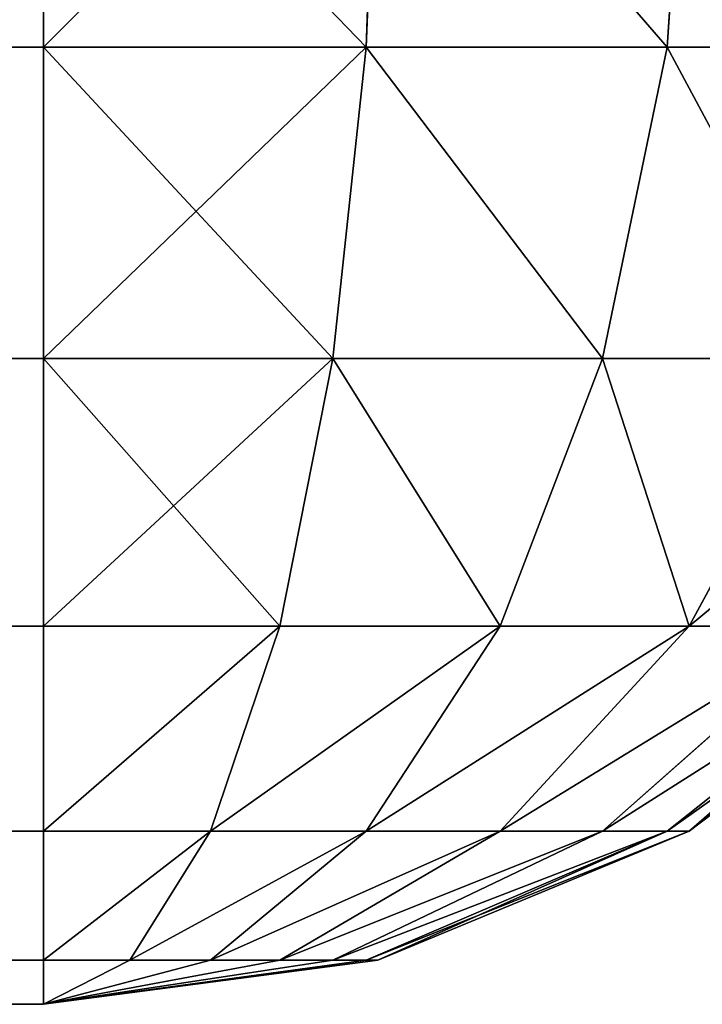
# Model space of a CAD drawing. Extents: x 1701 to 17263, y 582 to 9219.
# Drawn here: x 6772 to 6783, y 1059 to 1075 of the extents above; entities that cross this region are included whole.
import ezdxf

# ---------------------------------------------------------------- set-up
doc = ezdxf.new("R2010")
doc.units = 0
doc.header["$LTSCALE"] = 25.4
doc.layers.get('0').update_dxf_attribs({"color": 13, "linetype": 'CONTINUOUS'})

# ---------------------------------------------------------------- blocks, each defined once
blk = doc.blocks.new('GROUP_13')
at = {"color": 45}
for p, q in [((1380, 14.824, 40.681), (1380, 20, 40)), ((1380, 14.824, 469.319), (1380, 20, 470)), ((1380, 14.824, 40.681), (1380, 20, 40)), ((1380, 14.824, 469.319), (1380, 20, 470)), ((1385.176, 20, 40.681), (1385, 14.824, 41.34)), ((1385.176, 20, 40.681), (1385, 14.824, 41.34)), ((1385.176, 20, 469.319), (1385, 14.824, 468.66)), ((1385.176, 20, 469.319), (1385, 14.824, 468.66)), ((1390, 20, 42.679), (1389.659, 14.824, 43.27)), ((1390, 20, 42.679), (1389.659, 14.824, 43.27)), ((1390, 20, 467.321), (1389.659, 14.824, 466.73)), ((1390, 20, 467.321), (1389.659, 14.824, 466.73)), ((1380, 14.824, 40.681), (220, 14.824, 40.681)), ((1380, 14.824, 40.681), (220, 14.824, 40.681)), ((1380, 14.824, 469.319), (220, 14.824, 469.319)), ((1380, 14.824, 469.319), (220, 14.824, 469.319)), ((1380, 10, 42.679), (1380, 14.824, 40.681)), ((1380, 10, 467.321), (1380, 14.824, 469.319)), ((1380, 10, 42.679), (1380, 14.824, 40.681)), ((1380, 14.824, 40.681), (1385, 14.824, 41.34)), ((1380, 14.824, 40.681), (1385, 14.824, 41.34)), ((1385, 14.824, 468.66), (1380, 14.824, 469.319)), ((1380, 10, 467.321), (1380, 14.824, 469.319)), ((1385, 14.824, 468.66), (1380, 14.824, 469.319)), ((1385, 14.824, 41.34), (1384.483, 10, 43.27)), ((1385, 14.824, 41.34), (1384.483, 10, 43.27)), ((1385, 14.824, 468.66), (1384.483, 10, 466.73)), ((1385, 14.824, 468.66), (1384.483, 10, 466.73)), ((1385, 14.824, 41.34), (1389.659, 14.824, 43.27)), ((1385, 14.824, 41.34), (1389.659, 14.824, 43.27)), ((1389.659, 14.824, 466.73), (1385, 14.824, 468.66)), ((1389.659, 14.824, 466.73), (1385, 14.824, 468.66)), ((1389.659, 14.824, 43.27), (1388.66, 10, 45)), ((1389.659, 14.824, 43.27), (1388.66, 10, 45)), ((1389.659, 14.824, 466.73), (1388.66, 10, 465)), ((1389.659, 14.824, 466.73), (1388.66, 10, 465)), ((1389.659, 14.824, 43.27), (1393.66, 14.824, 46.34)), ((1389.659, 14.824, 43.27), (1393.66, 14.824, 46.34)), ((1393.66, 14.824, 463.66), (1389.659, 14.824, 466.73)), ((1393.66, 14.824, 463.66), (1389.659, 14.824, 466.73)), ((1380, 10, 42.679), (220, 10, 42.679)), ((1380, 10, 42.679), (220, 10, 42.679)), ((1380, 10, 467.321), (220, 10, 467.321)), ((1380, 10, 467.321), (220, 10, 467.321)), ((1380, 5.858, 45.858), (1380, 10, 42.679)), ((1380, 5.858, 464.142), (1380, 10, 467.321)), ((1380, 5.858, 45.858), (1380, 10, 42.679)), ((1380, 10, 42.679), (1384.483, 10, 43.27)), ((1380, 10, 42.679), (1384.483, 10, 43.27)), ((1384.483, 10, 466.73), (1380, 10, 467.321)), ((1380, 5.858, 464.142), (1380, 10, 467.321)), ((1384.483, 10, 466.73), (1380, 10, 467.321)), ((1384.483, 10, 43.27), (1383.66, 5.858, 46.34)), ((1384.483, 10, 43.27), (1383.66, 5.858, 46.34)), ((1384.483, 10, 466.73), (1383.66, 5.858, 463.66)), ((1384.483, 10, 466.73), (1383.66, 5.858, 463.66)), ((1384.483, 10, 43.27), (1388.66, 10, 45)), ((1384.483, 10, 43.27), (1388.66, 10, 45)), ((1388.66, 10, 465), (1384.483, 10, 466.73)), ((1388.66, 10, 465), (1384.483, 10, 466.73)), ((1388.66, 10, 45), (1387.071, 5.858, 47.753)), ((1388.66, 10, 45), (1387.071, 5.858, 47.753)), ((1388.66, 10, 465), (1387.071, 5.858, 462.247)), ((1388.66, 10, 465), (1387.071, 5.858, 462.247)), ((1388.66, 10, 45), (1392.247, 10, 47.753)), ((1388.66, 10, 45), (1392.247, 10, 47.753)), ((1392.247, 10, 462.247), (1388.66, 10, 465)), ((1392.247, 10, 462.247), (1388.66, 10, 465)), ((1392.247, 10, 47.753), (1390, 5.858, 50)), ((1392.247, 10, 47.753), (1390, 5.858, 50)), ((1392.247, 10, 462.247), (1390, 5.858, 460)), ((1392.247, 10, 462.247), (1390, 5.858, 460)), ((1380, 5.858, 45.858), (220, 5.858, 45.858)), ((1380, 5.858, 45.858), (220, 5.858, 45.858)), ((1380, 5.858, 464.142), (220, 5.858, 464.142)), ((1380, 5.858, 464.142), (220, 5.858, 464.142)), ((1380, 2.679, 50), (1380, 5.858, 45.858)), ((1380, 2.679, 460), (1380, 5.858, 464.142)), ((1380, 2.679, 50), (1380, 5.858, 45.858)), ((1380, 5.858, 45.858), (1383.66, 5.858, 46.34)), ((1380, 5.858, 45.858), (1383.66, 5.858, 46.34)), ((1383.66, 5.858, 463.66), (1380, 5.858, 464.142)), ((1380, 2.679, 460), (1380, 5.858, 464.142)), ((1383.66, 5.858, 463.66), (1380, 5.858, 464.142)), ((1383.66, 5.858, 46.34), (1382.588, 2.679, 50.341)), ((1383.66, 5.858, 46.34), (1382.588, 2.679, 50.341)), ((1383.66, 5.858, 463.66), (1382.588, 2.679, 459.659)), ((1383.66, 5.858, 463.66), (1382.588, 2.679, 459.659)), ((1383.66, 5.858, 46.34), (1387.071, 5.858, 47.753)), ((1383.66, 5.858, 46.34), (1387.071, 5.858, 47.753)), ((1387.071, 5.858, 462.247), (1383.66, 5.858, 463.66)), ((1387.071, 5.858, 462.247), (1383.66, 5.858, 463.66)), ((1387.071, 5.858, 47.753), (1385, 2.679, 51.34)), ((1387.071, 5.858, 47.753), (1385, 2.679, 51.34)), ((1387.071, 5.858, 462.247), (1385, 2.679, 458.66)), ((1387.071, 5.858, 462.247), (1385, 2.679, 458.66)), ((1387.071, 5.858, 47.753), (1390, 5.858, 50)), ((1390, 5.858, 50), (1387.071, 2.679, 52.929)), ((1390, 5.858, 50), (1387.071, 2.679, 52.929)), ((1387.071, 5.858, 47.753), (1390, 5.858, 50)), ((1390, 5.858, 460), (1387.071, 2.679, 457.071)), ((1390, 5.858, 460), (1387.071, 2.679, 457.071)), ((1390, 5.858, 460), (1387.071, 5.858, 462.247)), ((1390, 5.858, 460), (1387.071, 5.858, 462.247)), ((1392.247, 5.858, 52.929), (1388.66, 2.679, 55)), ((1392.247, 5.858, 52.929), (1388.66, 2.679, 55)), ((1392.247, 5.858, 457.071), (1388.66, 2.679, 455)), ((1392.247, 5.858, 457.071), (1388.66, 2.679, 455)), ((1393.66, 5.858, 56.34), (1389.659, 2.679, 57.412)), ((1393.66, 5.858, 56.34), (1389.659, 2.679, 57.412)), ((1393.66, 5.858, 453.66), (1389.659, 2.679, 452.588)), ((1393.66, 5.858, 453.66), (1389.659, 2.679, 452.588)), ((1394.142, 5.858, 60), (1390, 2.679, 60)), ((1390, 2.679, 450), (1394.142, 5.858, 450)), ((1390, 5.858, 50), (1392.247, 5.858, 52.929)), ((1394.142, 5.858, 60), (1390, 2.679, 60)), ((1390, 5.858, 50), (1392.247, 5.858, 52.929)), ((1390, 2.679, 450), (1394.142, 5.858, 450)), ((1392.247, 5.858, 457.071), (1390, 5.858, 460)), ((1392.247, 5.858, 457.071), (1390, 5.858, 460)), ((1380, 2.679, 50), (220, 2.679, 50)), ((1380, 2.679, 50), (220, 2.679, 50)), ((1380, 2.679, 460), (220, 2.679, 460)), ((1380, 2.679, 460), (220, 2.679, 460)), ((1380, 0.681, 54.824), (1380, 2.679, 50)), ((1380, 0.681, 455.176), (1380, 2.679, 460)), ((1380, 0.681, 54.824), (1380, 2.679, 50)), ((1380, 2.679, 50), (1382.588, 2.679, 50.341)), ((1380, 2.679, 50), (1382.588, 2.679, 50.341)), ((1382.588, 2.679, 459.659), (1380, 2.679, 460)), ((1380, 0.681, 455.176), (1380, 2.679, 460)), ((1382.588, 2.679, 459.659), (1380, 2.679, 460)), ((1382.588, 2.679, 50.341), (1381.34, 0.681, 55)), ((1382.588, 2.679, 50.341), (1381.34, 0.681, 55)), ((1382.588, 2.679, 459.659), (1381.34, 0.681, 455)), ((1382.588, 2.679, 459.659), (1381.34, 0.681, 455)), ((1382.588, 2.679, 50.341), (1385, 2.679, 51.34)), ((1385, 2.679, 51.34), (1382.588, 0.681, 55.517)), ((1382.588, 2.679, 50.341), (1385, 2.679, 51.34)), ((1385, 2.679, 51.34), (1382.588, 0.681, 55.517)), ((1385, 2.679, 458.66), (1382.588, 0.681, 454.483)), ((1385, 2.679, 458.66), (1382.588, 0.681, 454.483)), ((1385, 2.679, 458.66), (1382.588, 2.679, 459.659)), ((1385, 2.679, 458.66), (1382.588, 2.679, 459.659)), ((1387.071, 2.679, 52.929), (1383.66, 0.681, 56.34)), ((1387.071, 2.679, 52.929), (1383.66, 0.681, 56.34)), ((1387.071, 2.679, 457.071), (1383.66, 0.681, 453.66)), ((1387.071, 2.679, 457.071), (1383.66, 0.681, 453.66)), ((1388.66, 2.679, 55), (1384.483, 0.681, 57.412)), ((1388.66, 2.679, 55), (1384.483, 0.681, 57.412)), ((1388.66, 2.679, 455), (1384.483, 0.681, 452.588)), ((1388.66, 2.679, 455), (1384.483, 0.681, 452.588)), ((1385, 2.679, 51.34), (1387.071, 2.679, 52.929)), ((1385, 2.679, 51.34), (1387.071, 2.679, 52.929)), ((1389.659, 2.679, 57.412), (1385, 0.681, 58.66)), ((1389.659, 2.679, 57.412), (1385, 0.681, 58.66)), ((1389.659, 2.679, 452.588), (1385, 0.681, 451.34)), ((1389.659, 2.679, 452.588), (1385, 0.681, 451.34)), ((1387.071, 2.679, 457.071), (1385, 2.679, 458.66)), ((1387.071, 2.679, 457.071), (1385, 2.679, 458.66)), ((1390, 2.679, 60), (1385.176, 0.681, 60)), ((1385.176, 0.681, 450), (1390, 2.679, 450)), ((1390, 2.679, 60), (1385.176, 0.681, 60)), ((1385.176, 0.681, 450), (1390, 2.679, 450)), ((1387.071, 2.679, 52.929), (1388.66, 2.679, 55)), ((1387.071, 2.679, 52.929), (1388.66, 2.679, 55)), ((1388.66, 2.679, 455), (1387.071, 2.679, 457.071)), ((1388.66, 2.679, 455), (1387.071, 2.679, 457.071)), ((1388.66, 2.679, 55), (1389.659, 2.679, 57.412)), ((1388.66, 2.679, 55), (1389.659, 2.679, 57.412)), ((1389.659, 2.679, 452.588), (1388.66, 2.679, 455)), ((1389.659, 2.679, 452.588), (1388.66, 2.679, 455)), ((1389.659, 2.679, 57.412), (1390, 2.679, 60)), ((1389.659, 2.679, 57.412), (1390, 2.679, 60)), ((1390, 2.679, 450), (1389.659, 2.679, 452.588)), ((1390, 2.679, 450), (1389.659, 2.679, 452.588)), ((1390, 2.679, 450), (1390, 2.679, 60)), ((1390, 2.679, 450), (1390, 2.679, 60)), ((1380, 0.681, 54.824), (220, 0.681, 54.824)), ((1380, 0.681, 455.176), (220, 0.681, 455.176)), ((1380, 0.681, 455.176), (220, 0.681, 455.176)), ((1380, 0.681, 54.824), (220, 0.681, 54.824)), ((1385.176, 0.681, 60), (1380, 0, 60)), ((1380, 0, 450), (1385.176, 0.681, 450)), ((1380, 0, 450), (1380, 0.681, 455.176)), ((1380, 0, 60), (1380, 0.681, 54.824)), ((1380, 0.681, 54.824), (1381.34, 0.681, 55)), ((1381.34, 0.681, 55), (1380, 0, 60)), ((1380, 0.681, 54.824), (1381.34, 0.681, 55)), ((1381.34, 0.681, 55), (1380, 0, 60)), ((1382.588, 0.681, 55.517), (1380, 0, 60)), ((1382.588, 0.681, 55.517), (1380, 0, 60)), ((1383.66, 0.681, 56.34), (1380, 0, 60)), ((1383.66, 0.681, 56.34), (1380, 0, 60)), ((1384.483, 0.681, 57.412), (1380, 0, 60)), ((1384.483, 0.681, 57.412), (1380, 0, 60)), ((1385, 0.681, 58.66), (1380, 0, 60)), ((1385, 0.681, 58.66), (1380, 0, 60)), ((1385.176, 0.681, 60), (1380, 0, 60)), ((1380, 0, 450), (1385.176, 0.681, 450)), ((1385, 0.681, 451.34), (1380, 0, 450)), ((1385, 0.681, 451.34), (1380, 0, 450)), ((1384.483, 0.681, 452.588), (1380, 0, 450)), ((1384.483, 0.681, 452.588), (1380, 0, 450)), ((1383.66, 0.681, 453.66), (1380, 0, 450)), ((1383.66, 0.681, 453.66), (1380, 0, 450)), ((1382.588, 0.681, 454.483), (1380, 0, 450)), ((1382.588, 0.681, 454.483), (1380, 0, 450)), ((1381.34, 0.681, 455), (1380, 0, 450)), ((1381.34, 0.681, 455), (1380, 0, 450)), ((1381.34, 0.681, 455), (1380, 0.681, 455.176)), ((1380, 0, 450), (1380, 0.681, 455.176)), ((1381.34, 0.681, 455), (1380, 0.681, 455.176)), ((1380, 0, 60), (1380, 0.681, 54.824)), ((1381.34, 0.681, 55), (1382.588, 0.681, 55.517)), ((1381.34, 0.681, 55), (1382.588, 0.681, 55.517)), ((1382.588, 0.681, 454.483), (1381.34, 0.681, 455)), ((1382.588, 0.681, 454.483), (1381.34, 0.681, 455)), ((1382.588, 0.681, 55.517), (1383.66, 0.681, 56.34)), ((1382.588, 0.681, 55.517), (1383.66, 0.681, 56.34)), ((1383.66, 0.681, 453.66), (1382.588, 0.681, 454.483)), ((1383.66, 0.681, 453.66), (1382.588, 0.681, 454.483)), ((1383.66, 0.681, 56.34), (1384.483, 0.681, 57.412)), ((1383.66, 0.681, 56.34), (1384.483, 0.681, 57.412)), ((1384.483, 0.681, 452.588), (1383.66, 0.681, 453.66)), ((1384.483, 0.681, 452.588), (1383.66, 0.681, 453.66)), ((1384.483, 0.681, 57.412), (1385, 0.681, 58.66)), ((1384.483, 0.681, 57.412), (1385, 0.681, 58.66)), ((1385, 0.681, 451.34), (1384.483, 0.681, 452.588)), ((1385, 0.681, 451.34), (1384.483, 0.681, 452.588)), ((1385, 0.681, 58.66), (1385.176, 0.681, 60)), ((1385, 0.681, 58.66), (1385.176, 0.681, 60)), ((1385.176, 0.681, 450), (1385, 0.681, 451.34)), ((1385.176, 0.681, 450), (1385, 0.681, 451.34)), ((1385.176, 0.681, 450), (1385.176, 0.681, 60)), ((1385.176, 0.681, 450), (1385.176, 0.681, 60)), ((220, 0, 60), (1380, 0, 60)), ((220, 0, 450), (1380, 0, 450)), ((220, 0, 450), (1380, 0, 450)), ((220, 0, 60), (1380, 0, 60)), ((1380, 0, 60), (1380, 0, 450)), ((1380, 0, 60), (1380, 0, 450))]:
    blk.add_line(p, q, dxfattribs=at)
mesh = blk.add_polyface(dxfattribs=at)
corners = [(1380, 20, 40), (220, 14.824, 40.681), (220, 20, 40), (1380, 14.824, 40.681)]
mesh.append_faces([[corners[k] for k in face] for face in [(0, 1, 2), (1, 0, 3)]], dxfattribs={"vtx0": -1, "color": 45})
mesh = blk.add_polyface(dxfattribs=at)
corners = [(1380, 14.824, 469.319), (220, 20, 470), (220, 14.824, 469.319), (1380, 20, 470)]
mesh.append_faces([[corners[k] for k in face] for face in [(0, 1, 2), (1, 0, 3)]], dxfattribs={"vtx0": -1, "color": 45})
mesh = blk.add_polyface(dxfattribs=at)
corners = [(1385.176, 20, 40.681), (1380, 14.824, 40.681), (1380, 20, 40), (1385, 14.824, 41.34)]
mesh.append_faces([[corners[k] for k in face] for face in [(0, 1, 2), (1, 0, 3)]], dxfattribs={"vtx0": -1, "color": 45})
mesh = blk.add_polyface(dxfattribs=at)
corners = [(1385, 14.824, 468.66), (1380, 20, 470), (1380, 14.824, 469.319), (1385.176, 20, 469.319)]
mesh.append_faces([[corners[k] for k in face] for face in [(0, 1, 2), (1, 0, 3)]], dxfattribs={"vtx0": -1, "color": 45})
mesh = blk.add_polyface(dxfattribs=at)
corners = [(1385.176, 20, 40.681), (1389.659, 14.824, 43.27), (1385, 14.824, 41.34), (1390, 20, 42.679)]
mesh.append_faces([[corners[k] for k in face] for face in [(0, 1, 2), (1, 0, 3)]], dxfattribs={"vtx0": -1, "color": 45})
mesh = blk.add_polyface(dxfattribs=at)
corners = [(1389.659, 14.824, 466.73), (1385.176, 20, 469.319), (1385, 14.824, 468.66), (1390, 20, 467.321)]
mesh.append_faces([[corners[k] for k in face] for face in [(0, 1, 2), (1, 0, 3)]], dxfattribs={"vtx0": -1, "color": 45})
mesh = blk.add_polyface(dxfattribs=at)
corners = [(1390, 20, 42.679), (1393.66, 14.824, 46.34), (1389.659, 14.824, 43.27), (1394.142, 20, 45.858)]
mesh.append_faces([[corners[k] for k in face] for face in [(0, 1, 2), (1, 0, 3)]], dxfattribs={"vtx0": -1, "color": 45})
mesh = blk.add_polyface(dxfattribs=at)
corners = [(1393.66, 14.824, 463.66), (1390, 20, 467.321), (1389.659, 14.824, 466.73), (1394.142, 20, 464.142)]
mesh.append_faces([[corners[k] for k in face] for face in [(0, 1, 2), (1, 0, 3)]], dxfattribs={"vtx0": -1, "color": 45})
mesh = blk.add_polyface(dxfattribs=at)
corners = [(1380, 14.824, 40.681), (220, 10, 42.679), (220, 14.824, 40.681), (1380, 10, 42.679)]
mesh.append_faces([[corners[k] for k in face] for face in [(0, 1, 2), (1, 0, 3)]], dxfattribs={"vtx0": -1, "color": 45})
mesh = blk.add_polyface(dxfattribs=at)
corners = [(1380, 10, 467.321), (220, 14.824, 469.319), (220, 10, 467.321), (1380, 14.824, 469.319)]
mesh.append_faces([[corners[k] for k in face] for face in [(0, 1, 2), (1, 0, 3)]], dxfattribs={"vtx0": -1, "color": 45})
mesh = blk.add_polyface(dxfattribs=at)
corners = [(1385, 14.824, 41.34), (1380, 10, 42.679), (1380, 14.824, 40.681), (1384.483, 10, 43.27)]
mesh.append_faces([[corners[k] for k in face] for face in [(0, 1, 2), (1, 0, 3)]], dxfattribs={"vtx0": -1, "color": 45})
mesh = blk.add_polyface(dxfattribs=at)
corners = [(1384.483, 10, 466.73), (1380, 14.824, 469.319), (1380, 10, 467.321), (1385, 14.824, 468.66)]
mesh.append_faces([[corners[k] for k in face] for face in [(0, 1, 2), (1, 0, 3)]], dxfattribs={"vtx0": -1, "color": 45})
mesh = blk.add_polyface(dxfattribs=at)
corners = [(1385, 14.824, 41.34), (1388.66, 10, 45), (1384.483, 10, 43.27), (1389.659, 14.824, 43.27)]
mesh.append_faces([[corners[k] for k in face] for face in [(0, 1, 2), (1, 0, 3)]], dxfattribs={"vtx0": -1, "color": 45})
mesh = blk.add_polyface(dxfattribs=at)
corners = [(1388.66, 10, 465), (1385, 14.824, 468.66), (1384.483, 10, 466.73), (1389.659, 14.824, 466.73)]
mesh.append_faces([[corners[k] for k in face] for face in [(0, 1, 2), (1, 0, 3)]], dxfattribs={"vtx0": -1, "color": 45})
mesh = blk.add_polyface(dxfattribs=at)
corners = [(1389.659, 14.824, 43.27), (1392.247, 10, 47.753), (1388.66, 10, 45), (1393.66, 14.824, 46.34)]
mesh.append_faces([[corners[k] for k in face] for face in [(0, 1, 2), (1, 0, 3)]], dxfattribs={"vtx0": -1, "color": 45})
mesh = blk.add_polyface(dxfattribs=at)
corners = [(1392.247, 10, 462.247), (1389.659, 14.824, 466.73), (1388.66, 10, 465), (1393.66, 14.824, 463.66)]
mesh.append_faces([[corners[k] for k in face] for face in [(0, 1, 2), (1, 0, 3)]], dxfattribs={"vtx0": -1, "color": 45})
mesh = blk.add_polyface(dxfattribs=at)
corners = [(1380, 10, 42.679), (220, 5.858, 45.858), (220, 10, 42.679), (1380, 5.858, 45.858)]
mesh.append_faces([[corners[k] for k in face] for face in [(0, 1, 2), (1, 0, 3)]], dxfattribs={"vtx0": -1, "color": 45})
mesh = blk.add_polyface(dxfattribs=at)
corners = [(1380, 5.858, 464.142), (220, 10, 467.321), (220, 5.858, 464.142), (1380, 10, 467.321)]
mesh.append_faces([[corners[k] for k in face] for face in [(0, 1, 2), (1, 0, 3)]], dxfattribs={"vtx0": -1, "color": 45})
mesh = blk.add_polyface(dxfattribs=at)
corners = [(1384.483, 10, 43.27), (1380, 5.858, 45.858), (1380, 10, 42.679), (1383.66, 5.858, 46.34)]
mesh.append_faces([[corners[k] for k in face] for face in [(0, 1, 2), (1, 0, 3)]], dxfattribs={"vtx0": -1, "color": 45})
mesh = blk.add_polyface(dxfattribs=at)
corners = [(1383.66, 5.858, 463.66), (1380, 10, 467.321), (1380, 5.858, 464.142), (1384.483, 10, 466.73)]
mesh.append_faces([[corners[k] for k in face] for face in [(0, 1, 2), (1, 0, 3)]], dxfattribs={"vtx0": -1, "color": 45})
mesh = blk.add_polyface(dxfattribs=at)
corners = [(1384.483, 10, 43.27), (1387.071, 5.858, 47.753), (1383.66, 5.858, 46.34), (1388.66, 10, 45)]
mesh.append_faces([[corners[k] for k in face] for face in [(0, 1, 2), (1, 0, 3)]], dxfattribs={"vtx0": -1, "color": 45})
mesh = blk.add_polyface(dxfattribs=at)
corners = [(1387.071, 5.858, 462.247), (1384.483, 10, 466.73), (1383.66, 5.858, 463.66), (1388.66, 10, 465)]
mesh.append_faces([[corners[k] for k in face] for face in [(0, 1, 2), (1, 0, 3)]], dxfattribs={"vtx0": -1, "color": 45})
mesh = blk.add_polyface(dxfattribs=at)
corners = [(1388.66, 10, 45), (1390, 5.858, 50), (1387.071, 5.858, 47.753), (1392.247, 10, 47.753)]
mesh.append_faces([[corners[k] for k in face] for face in [(0, 1, 2), (1, 0, 3)]], dxfattribs={"vtx0": -1, "color": 45})
mesh = blk.add_polyface(dxfattribs=at)
corners = [(1390, 5.858, 460), (1388.66, 10, 465), (1387.071, 5.858, 462.247), (1392.247, 10, 462.247)]
mesh.append_faces([[corners[k] for k in face] for face in [(0, 1, 2), (1, 0, 3)]], dxfattribs={"vtx0": -1, "color": 45})
mesh = blk.add_polyface(dxfattribs=at)
corners = [(1392.247, 10, 47.753), (1392.247, 5.858, 52.929), (1390, 5.858, 50), (1395, 10, 51.34)]
mesh.append_faces([[corners[k] for k in face] for face in [(0, 1, 2), (1, 0, 3)]], dxfattribs={"vtx0": -1, "color": 45})
mesh = blk.add_polyface(dxfattribs=at)
corners = [(1395, 10, 458.66), (1390, 5.858, 460), (1392.247, 5.858, 457.071), (1392.247, 10, 462.247)]
mesh.append_faces([[corners[k] for k in face] for face in [(0, 1, 2), (1, 0, 3)]], dxfattribs={"vtx0": -1, "color": 45})
mesh = blk.add_polyface(dxfattribs=at)
corners = [(1380, 2.679, 50), (220, 5.858, 45.858), (1380, 5.858, 45.858), (220, 2.679, 50)]
mesh.append_faces([[corners[k] for k in face] for face in [(0, 1, 2), (1, 0, 3)]], dxfattribs={"vtx0": -1, "color": 45})
mesh = blk.add_polyface(dxfattribs=at)
corners = [(1380, 5.858, 464.142), (220, 2.679, 460), (1380, 2.679, 460), (220, 5.858, 464.142)]
mesh.append_faces([[corners[k] for k in face] for face in [(0, 1, 2), (1, 0, 3)]], dxfattribs={"vtx0": -1, "color": 45})
mesh = blk.add_polyface(dxfattribs=at)
corners = [(1383.66, 5.858, 46.34), (1380, 2.679, 50), (1380, 5.858, 45.858), (1382.588, 2.679, 50.341)]
mesh.append_faces([[corners[k] for k in face] for face in [(0, 1, 2), (1, 0, 3)]], dxfattribs={"vtx0": -1, "color": 45})
mesh = blk.add_polyface(dxfattribs=at)
corners = [(1383.66, 5.858, 463.66), (1380, 2.679, 460), (1382.588, 2.679, 459.659), (1380, 5.858, 464.142)]
mesh.append_faces([[corners[k] for k in face] for face in [(0, 1, 2), (1, 0, 3)]], dxfattribs={"vtx0": -1, "color": 45})
mesh = blk.add_polyface(dxfattribs=at)
corners = [(1387.071, 5.858, 47.753), (1382.588, 2.679, 50.341), (1383.66, 5.858, 46.34), (1385, 2.679, 51.34)]
mesh.append_faces([[corners[k] for k in face] for face in [(0, 1, 2), (1, 0, 3)]], dxfattribs={"vtx0": -1, "color": 45})
mesh = blk.add_polyface(dxfattribs=at)
corners = [(1387.071, 5.858, 462.247), (1382.588, 2.679, 459.659), (1385, 2.679, 458.66), (1383.66, 5.858, 463.66)]
mesh.append_faces([[corners[k] for k in face] for face in [(0, 1, 2), (1, 0, 3)]], dxfattribs={"vtx0": -1, "color": 45})
mesh = blk.add_polyface(dxfattribs=at)
corners = [(1390, 5.858, 50), (1385, 2.679, 51.34), (1387.071, 5.858, 47.753), (1387.071, 2.679, 52.929)]
mesh.append_faces([[corners[k] for k in face] for face in [(0, 1, 2), (1, 0, 3)]], dxfattribs={"vtx0": -1, "color": 45})
mesh = blk.add_polyface(dxfattribs=at)
corners = [(1390, 5.858, 460), (1385, 2.679, 458.66), (1387.071, 2.679, 457.071), (1387.071, 5.858, 462.247)]
mesh.append_faces([[corners[k] for k in face] for face in [(0, 1, 2), (1, 0, 3)]], dxfattribs={"vtx0": -1, "color": 45})
mesh = blk.add_polyface(dxfattribs=at)
corners = [(1392.247, 5.858, 52.929), (1387.071, 2.679, 52.929), (1390, 5.858, 50), (1388.66, 2.679, 55)]
mesh.append_faces([[corners[k] for k in face] for face in [(0, 1, 2), (1, 0, 3)]], dxfattribs={"vtx0": -1, "color": 45})
mesh = blk.add_polyface(dxfattribs=at)
corners = [(1392.247, 5.858, 457.071), (1387.071, 2.679, 457.071), (1388.66, 2.679, 455), (1390, 5.858, 460)]
mesh.append_faces([[corners[k] for k in face] for face in [(0, 1, 2), (1, 0, 3)]], dxfattribs={"vtx0": -1, "color": 45})
mesh = blk.add_polyface(dxfattribs=at)
corners = [(1393.66, 5.858, 56.34), (1388.66, 2.679, 55), (1392.247, 5.858, 52.929), (1389.659, 2.679, 57.412)]
mesh.append_faces([[corners[k] for k in face] for face in [(0, 1, 2), (1, 0, 3)]], dxfattribs={"vtx0": -1, "color": 45})
mesh = blk.add_polyface(dxfattribs=at)
corners = [(1393.66, 5.858, 453.66), (1388.66, 2.679, 455), (1389.659, 2.679, 452.588), (1392.247, 5.858, 457.071)]
mesh.append_faces([[corners[k] for k in face] for face in [(0, 1, 2), (1, 0, 3)]], dxfattribs={"vtx0": -1, "color": 45})
mesh = blk.add_polyface(dxfattribs=at)
corners = [(1394.142, 5.858, 60), (1389.659, 2.679, 57.412), (1393.66, 5.858, 56.34), (1390, 2.679, 60)]
mesh.append_faces([[corners[k] for k in face] for face in [(0, 1, 2), (1, 0, 3)]], dxfattribs={"vtx0": -1, "color": 45})
mesh = blk.add_polyface(dxfattribs=at)
corners = [(1393.66, 5.858, 453.66), (1390, 2.679, 450), (1394.142, 5.858, 450), (1389.659, 2.679, 452.588)]
mesh.append_faces([[corners[k] for k in face] for face in [(0, 1, 2), (1, 0, 3)]], dxfattribs={"vtx0": -1, "color": 45})
mesh = blk.add_polyface(dxfattribs=at)
corners = [(1394.142, 5.858, 450), (1390, 2.679, 60), (1394.142, 5.858, 60), (1390, 2.679, 450)]
mesh.append_faces([[corners[k] for k in face] for face in [(0, 1, 2), (1, 0, 3)]], dxfattribs={"vtx0": -1, "color": 45})
mesh = blk.add_polyface(dxfattribs=at)
corners = [(1380, 0.681, 54.824), (220, 2.679, 50), (1380, 2.679, 50), (220, 0.681, 54.824)]
mesh.append_faces([[corners[k] for k in face] for face in [(0, 1, 2), (1, 0, 3)]], dxfattribs={"vtx0": -1, "color": 45})
mesh = blk.add_polyface(dxfattribs=at)
corners = [(1380, 2.679, 460), (220, 0.681, 455.176), (1380, 0.681, 455.176), (220, 2.679, 460)]
mesh.append_faces([[corners[k] for k in face] for face in [(0, 1, 2), (1, 0, 3)]], dxfattribs={"vtx0": -1, "color": 45})
mesh = blk.add_polyface(dxfattribs=at)
corners = [(1382.588, 2.679, 50.341), (1380, 0.681, 54.824), (1380, 2.679, 50), (1381.34, 0.681, 55)]
mesh.append_faces([[corners[k] for k in face] for face in [(0, 1, 2), (1, 0, 3)]], dxfattribs={"vtx0": -1, "color": 45})
mesh = blk.add_polyface(dxfattribs=at)
corners = [(1382.588, 2.679, 459.659), (1380, 0.681, 455.176), (1381.34, 0.681, 455), (1380, 2.679, 460)]
mesh.append_faces([[corners[k] for k in face] for face in [(0, 1, 2), (1, 0, 3)]], dxfattribs={"vtx0": -1, "color": 45})
mesh = blk.add_polyface(dxfattribs=at)
corners = [(1385, 2.679, 51.34), (1381.34, 0.681, 55), (1382.588, 2.679, 50.341), (1382.588, 0.681, 55.517)]
mesh.append_faces([[corners[k] for k in face] for face in [(0, 1, 2), (1, 0, 3)]], dxfattribs={"vtx0": -1, "color": 45})
mesh = blk.add_polyface(dxfattribs=at)
corners = [(1385, 2.679, 458.66), (1381.34, 0.681, 455), (1382.588, 0.681, 454.483), (1382.588, 2.679, 459.659)]
mesh.append_faces([[corners[k] for k in face] for face in [(0, 1, 2), (1, 0, 3)]], dxfattribs={"vtx0": -1, "color": 45})
mesh = blk.add_polyface(dxfattribs=at)
corners = [(1387.071, 2.679, 52.929), (1382.588, 0.681, 55.517), (1385, 2.679, 51.34), (1383.66, 0.681, 56.34)]
mesh.append_faces([[corners[k] for k in face] for face in [(0, 1, 2), (1, 0, 3)]], dxfattribs={"vtx0": -1, "color": 45})
mesh = blk.add_polyface(dxfattribs=at)
corners = [(1387.071, 2.679, 457.071), (1382.588, 0.681, 454.483), (1383.66, 0.681, 453.66), (1385, 2.679, 458.66)]
mesh.append_faces([[corners[k] for k in face] for face in [(0, 1, 2), (1, 0, 3)]], dxfattribs={"vtx0": -1, "color": 45})
mesh = blk.add_polyface(dxfattribs=at)
corners = [(1388.66, 2.679, 55), (1383.66, 0.681, 56.34), (1387.071, 2.679, 52.929), (1384.483, 0.681, 57.412)]
mesh.append_faces([[corners[k] for k in face] for face in [(0, 1, 2), (1, 0, 3)]], dxfattribs={"vtx0": -1, "color": 45})
mesh = blk.add_polyface(dxfattribs=at)
corners = [(1388.66, 2.679, 455), (1383.66, 0.681, 453.66), (1384.483, 0.681, 452.588), (1387.071, 2.679, 457.071)]
mesh.append_faces([[corners[k] for k in face] for face in [(0, 1, 2), (1, 0, 3)]], dxfattribs={"vtx0": -1, "color": 45})
mesh = blk.add_polyface(dxfattribs=at)
corners = [(1389.659, 2.679, 57.412), (1384.483, 0.681, 57.412), (1388.66, 2.679, 55), (1385, 0.681, 58.66)]
mesh.append_faces([[corners[k] for k in face] for face in [(0, 1, 2), (1, 0, 3)]], dxfattribs={"vtx0": -1, "color": 45})
mesh = blk.add_polyface(dxfattribs=at)
corners = [(1389.659, 2.679, 452.588), (1384.483, 0.681, 452.588), (1385, 0.681, 451.34), (1388.66, 2.679, 455)]
mesh.append_faces([[corners[k] for k in face] for face in [(0, 1, 2), (1, 0, 3)]], dxfattribs={"vtx0": -1, "color": 45})
mesh = blk.add_polyface(dxfattribs=at)
corners = [(1390, 2.679, 60), (1385, 0.681, 58.66), (1389.659, 2.679, 57.412), (1385.176, 0.681, 60)]
mesh.append_faces([[corners[k] for k in face] for face in [(0, 1, 2), (1, 0, 3)]], dxfattribs={"vtx0": -1, "color": 45})
mesh = blk.add_polyface(dxfattribs=at)
corners = [(1389.659, 2.679, 452.588), (1385.176, 0.681, 450), (1390, 2.679, 450), (1385, 0.681, 451.34)]
mesh.append_faces([[corners[k] for k in face] for face in [(0, 1, 2), (1, 0, 3)]], dxfattribs={"vtx0": -1, "color": 45})
mesh = blk.add_polyface(dxfattribs=at)
corners = [(1390, 2.679, 450), (1385.176, 0.681, 60), (1390, 2.679, 60), (1385.176, 0.681, 450)]
mesh.append_faces([[corners[k] for k in face] for face in [(0, 1, 2), (1, 0, 3)]], dxfattribs={"vtx0": -1, "color": 45})
mesh = blk.add_polyface(dxfattribs=at)
corners = [(1380, 0.681, 455.176), (220, 0, 450), (1380, 0, 450), (220, 0.681, 455.176)]
mesh.append_faces([[corners[k] for k in face] for face in [(0, 1, 2), (1, 0, 3)]], dxfattribs={"vtx0": -1, "color": 45})
mesh = blk.add_polyface(dxfattribs=at)
corners = [(1380, 0, 60), (220, 0.681, 54.824), (1380, 0.681, 54.824), (220, 0, 60)]
mesh.append_faces([[corners[k] for k in face] for face in [(0, 1, 2), (1, 0, 3)]], dxfattribs={"vtx0": -1, "color": 45})
mesh = blk.add_polyface(dxfattribs=at)
corners = [(1385.176, 0.681, 450), (1380, 0, 60), (1385.176, 0.681, 60), (1380, 0, 450)]
mesh.append_faces([[corners[k] for k in face] for face in [(0, 1, 2), (1, 0, 3)]], dxfattribs={"vtx0": -1, "color": 45})
mesh = blk.add_polyface(dxfattribs=at)
corners = [(1380, 0, 60), (1380, 0.681, 54.824), (1381.34, 0.681, 55)]
mesh.append_faces([[corners[k] for k in face] for face in [(0, 1, 2)]], dxfattribs={"color": 45})
mesh = blk.add_polyface(dxfattribs=at)
corners = [(1380, 0, 60), (1381.34, 0.681, 55), (1382.588, 0.681, 55.517)]
mesh.append_faces([[corners[k] for k in face] for face in [(0, 1, 2)]], dxfattribs={"color": 45})
mesh = blk.add_polyface(dxfattribs=at)
corners = [(1380, 0, 60), (1382.588, 0.681, 55.517), (1383.66, 0.681, 56.34)]
mesh.append_faces([[corners[k] for k in face] for face in [(0, 1, 2)]], dxfattribs={"color": 45})
mesh = blk.add_polyface(dxfattribs=at)
corners = [(1380, 0, 60), (1383.66, 0.681, 56.34), (1384.483, 0.681, 57.412)]
mesh.append_faces([[corners[k] for k in face] for face in [(0, 1, 2)]], dxfattribs={"color": 45})
mesh = blk.add_polyface(dxfattribs=at)
corners = [(1380, 0, 60), (1384.483, 0.681, 57.412), (1385, 0.681, 58.66)]
mesh.append_faces([[corners[k] for k in face] for face in [(0, 1, 2)]], dxfattribs={"color": 45})
mesh = blk.add_polyface(dxfattribs=at)
corners = [(1380, 0, 60), (1385, 0.681, 58.66), (1385.176, 0.681, 60)]
mesh.append_faces([[corners[k] for k in face] for face in [(0, 1, 2)]], dxfattribs={"color": 45})
mesh = blk.add_polyface(dxfattribs=at)
corners = [(1385, 0.681, 451.34), (1380, 0, 450), (1385.176, 0.681, 450)]
mesh.append_faces([[corners[k] for k in face] for face in [(0, 1, 2)]], dxfattribs={"color": 45})
mesh = blk.add_polyface(dxfattribs=at)
corners = [(1384.483, 0.681, 452.588), (1380, 0, 450), (1385, 0.681, 451.34)]
mesh.append_faces([[corners[k] for k in face] for face in [(0, 1, 2)]], dxfattribs={"color": 45})
mesh = blk.add_polyface(dxfattribs=at)
corners = [(1383.66, 0.681, 453.66), (1380, 0, 450), (1384.483, 0.681, 452.588)]
mesh.append_faces([[corners[k] for k in face] for face in [(0, 1, 2)]], dxfattribs={"color": 45})
mesh = blk.add_polyface(dxfattribs=at)
corners = [(1382.588, 0.681, 454.483), (1380, 0, 450), (1383.66, 0.681, 453.66)]
mesh.append_faces([[corners[k] for k in face] for face in [(0, 1, 2)]], dxfattribs={"color": 45})
mesh = blk.add_polyface(dxfattribs=at)
corners = [(1381.34, 0.681, 455), (1380, 0, 450), (1382.588, 0.681, 454.483)]
mesh.append_faces([[corners[k] for k in face] for face in [(0, 1, 2)]], dxfattribs={"color": 45})
mesh = blk.add_polyface(dxfattribs=at)
corners = [(1380, 0.681, 455.176), (1380, 0, 450), (1381.34, 0.681, 455)]
mesh.append_faces([[corners[k] for k in face] for face in [(0, 1, 2)]], dxfattribs={"color": 45})
mesh = blk.add_polyface(dxfattribs=at)
corners = [(1380, 0, 450), (220, 0, 60), (1380, 0, 60), (220, 0, 450)]
mesh.append_faces([[corners[k] for k in face] for face in [(0, 1, 2), (1, 0, 3)]], dxfattribs={"vtx0": -1, "color": 45})
blk = doc.blocks.new('GROUP_1')
at = {"color": 0}
blk.add_blockref('GROUP_13', (3691.59, 477.084, 0), dxfattribs=at)

msp = doc.modelspace()

# ---------------------------------------------------------------- block references
at = {"color": 0}
msp.add_blockref('GROUP_1', (1700.924, 582.269, 20), dxfattribs=at)

doc.saveas('drawing.dxf')
